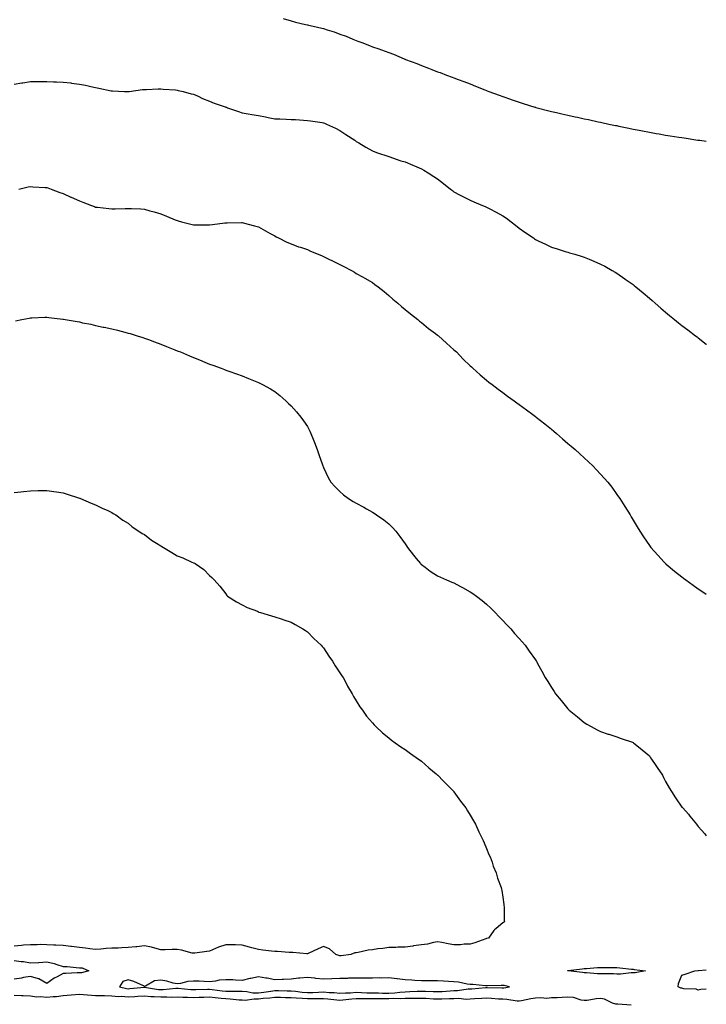
# Model space of a CAD drawing. Units: inches. Extents: x 907763 to 910403, y 7289978 to 7292618.
# Drawn here: x 909981 to 910403, y 7290691 to 7291296 of the extents above; entities that cross this region are included whole.
import ezdxf

# ---------------------------------------------------------------- set-up
doc = ezdxf.new("R2010")
doc.units = ezdxf.units.IN
doc.header["$MEASUREMENT"] = 0
doc.layers.add('Contour_90777289', color=7, linetype='Continuous', true_color=0xdedc4b)

msp = doc.modelspace()

# ---------------------------------------------------------------- linework, layer by layer
at = {"layer": 'Contour_90777289'}
for points in [[(910143.27, 7291296.7, 3295), (910148.05, 7291295.24, 3295), (910150.7, 7291294.57, 3295), (910156.97, 7291293, 3295), (910158.05, 7291292.73, 3295), (910158.72, 7291292.59, 3295), (910161.59, 7291291.92, 3295), (910166.92, 7291290.79, 3295), (910168.05, 7291290.51, 3295), (910170.16, 7291289.81, 3295), (910174.6, 7291288.47, 3295), (910178.05, 7291287.19, 3295), (910181.95, 7291285.82, 3295), (910185.91, 7291284.06, 3295), (910188.05, 7291283.19, 3295), (910189.02, 7291282.89, 3295), (910191.54, 7291281.92, 3295), (910196.3, 7291280.17, 3295), (910198.05, 7291279.39, 3295), (910201.95, 7291278.02, 3295), (910203.63, 7291277.5, 3295), (910208.05, 7291275.75, 3295), (910210.87, 7291274.73, 3295), (910217.55, 7291271.92, 3295), (910217.92, 7291271.78, 3295), (910218.05, 7291271.73, 3295), (910218.36, 7291271.61, 3295), (910225.25, 7291269.12, 3295), (910228.05, 7291267.95, 3295), (910232.43, 7291266.3, 3295), (910234.53, 7291265.44, 3295), (910238.05, 7291264.05, 3295), (910239.6, 7291263.47, 3295), (910243.54, 7291261.92, 3295), (910246.87, 7291260.75, 3295), (910248.05, 7291260.27, 3295), (910250.69, 7291259.28, 3295), (910254.17, 7291258.04, 3295), (910258.05, 7291256.53, 3295), (910261.37, 7291255.24, 3295), (910267.09, 7291252.88, 3295), (910268.05, 7291252.5, 3295), (910268.47, 7291252.34, 3295), (910269.55, 7291251.92, 3295), (910275.78, 7291249.65, 3295), (910278.05, 7291248.75, 3295), (910282.87, 7291247.11, 3295), (910283.14, 7291247.01, 3295), (910288.05, 7291245.26, 3295), (910290.62, 7291244.49, 3295), (910297.65, 7291242.32, 3295), (910298.05, 7291242.19, 3295), (910298.27, 7291242.13, 3295), (910299.1, 7291241.92, 3295), (910306.24, 7291240.11, 3295), (910308.05, 7291239.65, 3295), (910311, 7291238.97, 3295), (910314.33, 7291238.2, 3295), (910318.05, 7291237.37, 3295), (910322.52, 7291236.38, 3295), (910323.88, 7291236.1, 3295), (910328.05, 7291235.18, 3295), (910330.73, 7291234.61, 3295), (910336.64, 7291233.33, 3295), (910338.05, 7291233.02, 3295), (910338.95, 7291232.83, 3295), (910343.19, 7291231.92, 3295), (910347.22, 7291231.09, 3295), (910348.05, 7291230.91, 3295), (910349.3, 7291230.66, 3295), (910355.5, 7291229.37, 3295), (910358.05, 7291228.85, 3295), (910361.86, 7291228.1, 3295), (910363.85, 7291227.71, 3295), (910368.05, 7291226.93, 3295), (910372.28, 7291226.16, 3295), (910374.12, 7291225.85, 3295), (910378.05, 7291225.17, 3295), (910380.84, 7291224.71, 3295), (910386.06, 7291223.91, 3295), (910388.05, 7291223.59, 3295), (910389.51, 7291223.38, 3295), (910397.9, 7291222.08, 3295), (910398.05, 7291222.05, 3295), (910398.16, 7291222.04, 3295), (910398.93, 7291221.92, 3295), (910403, 7291221.33, 3295)], [(909978.05, 7291256.48, 3296), (909982.78, 7291257.19, 3296), (909983.41, 7291257.28, 3296), (909988.05, 7291257.96, 3296), (909991.99, 7291257.98, 3296), (909994.11, 7291257.98, 3296), (909998.05, 7291257.99, 3296), (910002.12, 7291257.85, 3296), (910003.97, 7291257.84, 3296), (910008.05, 7291257.69, 3296), (910012.85, 7291257.13, 3296), (910013.23, 7291257.1, 3296), (910018.05, 7291256.48, 3296), (910021.92, 7291255.79, 3296), (910025.06, 7291254.91, 3296), (910028.05, 7291254.25, 3296), (910030.1, 7291253.97, 3296), (910037.64, 7291252.33, 3296), (910038.05, 7291252.26, 3296), (910038.38, 7291252.25, 3296), (910045.83, 7291251.92, 3296), (910047.95, 7291251.82, 3296), (910048.05, 7291251.8, 3296), (910048.15, 7291251.82, 3296), (910048.73, 7291251.92, 3296), (910056.93, 7291253.04, 3296), (910058.05, 7291253.13, 3296), (910059.25, 7291253.12, 3296), (910066.36, 7291253.61, 3296), (910068.05, 7291253.6, 3296), (910069.52, 7291253.39, 3296), (910077.05, 7291252.92, 3296), (910078.05, 7291252.8, 3296), (910078.73, 7291252.6, 3296), (910081.73, 7291251.92, 3296), (910086.65, 7291250.52, 3296), (910088.05, 7291250.27, 3296), (910091.04, 7291248.92, 3296), (910093.75, 7291247.61, 3296), (910098.05, 7291245.93, 3296), (910100.93, 7291244.8, 3296), (910107.5, 7291242.47, 3296), (910108.05, 7291242.26, 3296), (910108.31, 7291242.18, 3296), (910109.07, 7291241.92, 3296), (910115.68, 7291239.55, 3296), (910118.05, 7291238.78, 3296), (910121.8, 7291238.17, 3296), (910123.98, 7291237.85, 3296), (910128.05, 7291237.17, 3296), (910132.44, 7291236.3, 3296), (910134.02, 7291235.95, 3296), (910138.05, 7291235.12, 3296), (910141.17, 7291235.04, 3296), (910145.1, 7291234.87, 3296), (910148.05, 7291234.78, 3296), (910150.75, 7291234.63, 3296), (910155.69, 7291234.28, 3296), (910158.05, 7291234.13, 3296), (910159.97, 7291233.84, 3296), (910167.18, 7291232.79, 3296), (910168.05, 7291232.66, 3296), (910168.58, 7291232.45, 3296), (910169.89, 7291231.92, 3296), (910175.41, 7291229.28, 3296), (910178.05, 7291227.88, 3296), (910181.67, 7291225.54, 3296), (910187.26, 7291221.92, 3296), (910187.7, 7291221.57, 3296), (910188.05, 7291221.27, 3296), (910189.63, 7291220.34, 3296), (910193.88, 7291217.75, 3296), (910198.05, 7291215.54, 3296), (910200.55, 7291214.42, 3296), (910208.02, 7291211.95, 3296), (910208.05, 7291211.94, 3296), (910208.06, 7291211.93, 3296), (910208.11, 7291211.92, 3296), (910215.51, 7291209.37, 3296), (910218.05, 7291208.73, 3296), (910222.74, 7291206.62, 3296), (910223.75, 7291206.22, 3296), (910228.05, 7291204.42, 3296), (910229.63, 7291203.49, 3296), (910232.32, 7291201.92, 3296), (910235.79, 7291199.66, 3296), (910238.05, 7291198.18, 3296), (910241.55, 7291195.42, 3296), (910246.02, 7291191.92, 3296), (910247.14, 7291191.01, 3296), (910248.05, 7291190.35, 3296), (910251.53, 7291188.44, 3296), (910253.46, 7291187.33, 3296), (910258.05, 7291185.11, 3296), (910260.23, 7291184.1, 3296), (910265.62, 7291181.92, 3296), (910267.32, 7291181.19, 3296), (910268.05, 7291180.9, 3296), (910270.17, 7291179.8, 3296), (910273.98, 7291177.85, 3296), (910278.05, 7291175.62, 3296), (910280.27, 7291174.14, 3296), (910283.26, 7291171.92, 3296), (910285.88, 7291169.75, 3296), (910288.05, 7291167.88, 3296), (910291.6, 7291165.47, 3296), (910296.85, 7291161.92, 3296), (910297.54, 7291161.41, 3296), (910298.05, 7291161.05, 3296), (910299.73, 7291160.24, 3296), (910304.21, 7291158.08, 3296), (910308.05, 7291156.23, 3296), (910311.37, 7291155.24, 3296), (910316.28, 7291153.69, 3296), (910318.05, 7291153.15, 3296), (910319.03, 7291152.9, 3296), (910322.38, 7291151.92, 3296), (910326.73, 7291150.6, 3296), (910328.05, 7291150.15, 3296), (910331.09, 7291148.88, 3296), (910333.89, 7291147.76, 3296), (910338.05, 7291145.88, 3296), (910340.64, 7291144.51, 3296), (910345.24, 7291141.92, 3296), (910347.02, 7291140.89, 3296), (910348.05, 7291140.27, 3296), (910353.02, 7291136.88, 3296), (910353.27, 7291136.7, 3296), (910358.05, 7291133.25, 3296), (910358.79, 7291132.66, 3296), (910359.7, 7291131.92, 3296), (910364.28, 7291128.15, 3296), (910368.05, 7291124.96, 3296), (910369.68, 7291123.55, 3296), (910371.56, 7291121.92, 3296), (910375.04, 7291118.9, 3296), (910378.05, 7291116.3, 3296), (910380.46, 7291114.33, 3296), (910383.46, 7291111.92, 3296), (910386.01, 7291109.88, 3296), (910388.05, 7291108.24, 3296), (910391.65, 7291105.52, 3296), (910396.41, 7291101.92, 3296), (910397.33, 7291101.21, 3296), (910398.05, 7291100.63, 3296), (910402.83, 7291096.71, 3296), (910403, 7291096.56, 3296)], [(909980.94, 7291191.92, 3297), (909986.73, 7291193.24, 3297), (909988.05, 7291193.55, 3297), (909989.57, 7291193.43, 3297), (909997, 7291192.97, 3297), (909998.05, 7291192.9, 3297), (909998.76, 7291192.63, 3297), (910000.69, 7291191.92, 3297), (910006.05, 7291189.92, 3297), (910008.05, 7291189.25, 3297), (910012.91, 7291187.06, 3297), (910013.1, 7291186.97, 3297), (910018.05, 7291184.76, 3297), (910020.13, 7291183.99, 3297), (910025.53, 7291181.92, 3297), (910027.31, 7291181.18, 3297), (910028.05, 7291180.88, 3297), (910029.22, 7291180.75, 3297), (910036.09, 7291179.96, 3297), (910038.05, 7291179.76, 3297), (910040.15, 7291179.82, 3297), (910046.09, 7291179.96, 3297), (910048.05, 7291180.01, 3297), (910050.04, 7291179.93, 3297), (910055.86, 7291179.73, 3297), (910058.05, 7291179.64, 3297), (910061.29, 7291178.68, 3297), (910064.05, 7291177.92, 3297), (910068.05, 7291176.66, 3297), (910071.49, 7291175.36, 3297), (910076.81, 7291173.16, 3297), (910078.05, 7291172.67, 3297), (910078.64, 7291172.52, 3297), (910080.82, 7291171.92, 3297), (910086.57, 7291170.44, 3297), (910088.05, 7291170.08, 3297), (910089.88, 7291170.08, 3297), (910096.21, 7291170.07, 3297), (910098.05, 7291170.08, 3297), (910099.72, 7291170.24, 3297), (910107.31, 7291171.19, 3297), (910108.05, 7291171.26, 3297), (910108.73, 7291171.24, 3297), (910117.61, 7291171.47, 3297), (910118.05, 7291171.47, 3297), (910118.69, 7291171.28, 3297), (910125.58, 7291169.45, 3297), (910128.05, 7291168.68, 3297), (910132.42, 7291166.29, 3297), (910135.28, 7291164.68, 3297), (910138.05, 7291163.16, 3297), (910138.83, 7291162.7, 3297), (910140.31, 7291161.92, 3297), (910145.49, 7291159.35, 3297), (910148.05, 7291158.24, 3297), (910152.66, 7291156.54, 3297), (910153.77, 7291156.2, 3297), (910158.05, 7291154.77, 3297), (910160, 7291153.87, 3297), (910164.74, 7291151.92, 3297), (910167.06, 7291150.93, 3297), (910168.05, 7291150.52, 3297), (910170.78, 7291149.19, 3297), (910173.82, 7291147.68, 3297), (910178.05, 7291145.63, 3297), (910180.53, 7291144.4, 3297), (910185.21, 7291141.92, 3297), (910187, 7291140.87, 3297), (910188.05, 7291140.21, 3297), (910191.84, 7291138.13, 3297), (910193.42, 7291137.29, 3297), (910198.05, 7291134.51, 3297), (910199.58, 7291133.45, 3297), (910201.63, 7291131.92, 3297), (910205.12, 7291128.99, 3297), (910208.05, 7291126.54, 3297), (910210.55, 7291124.41, 3297), (910213.66, 7291121.92, 3297), (910215.94, 7291119.81, 3297), (910218.05, 7291117.99, 3297), (910221.4, 7291115.27, 3297), (910225.88, 7291111.92, 3297), (910227, 7291110.87, 3297), (910228.05, 7291109.99, 3297), (910232.52, 7291106.39, 3297), (910236.74, 7291103.23, 3297), (910238.05, 7291102.24, 3297), (910238.24, 7291102.11, 3297), (910238.48, 7291101.92, 3297), (910243.46, 7291097.34, 3297), (910248.05, 7291093.31, 3297), (910248.77, 7291092.63, 3297), (910249.57, 7291091.92, 3297), (910253.73, 7291087.59, 3297), (910258.05, 7291083.47, 3297), (910258.84, 7291082.7, 3297), (910259.71, 7291081.92, 3297), (910264.06, 7291077.94, 3297), (910268.05, 7291074.66, 3297), (910269.54, 7291073.41, 3297), (910271.49, 7291071.92, 3297), (910275.21, 7291069.08, 3297), (910278.05, 7291067.01, 3297), (910280.95, 7291064.82, 3297), (910284.93, 7291061.92, 3297), (910286.75, 7291060.62, 3297), (910288.05, 7291059.72, 3297), (910292.53, 7291056.4, 3297), (910296.55, 7291053.42, 3297), (910298.05, 7291052.31, 3297), (910298.27, 7291052.13, 3297), (910298.54, 7291051.92, 3297), (910303.88, 7291047.75, 3297), (910308.05, 7291044.44, 3297), (910309.42, 7291043.3, 3297), (910311.01, 7291041.92, 3297), (910314.79, 7291038.66, 3297), (910318.05, 7291035.8, 3297), (910320.1, 7291033.97, 3297), (910322.42, 7291031.92, 3297), (910325.4, 7291029.27, 3297), (910328.05, 7291026.83, 3297), (910330.6, 7291024.47, 3297), (910333.3, 7291021.92, 3297), (910335.62, 7291019.5, 3297), (910338.05, 7291016.86, 3297), (910340.41, 7291014.28, 3297), (910342.55, 7291011.92, 3297), (910344.92, 7291008.79, 3297), (910348.05, 7291004.47, 3297), (910349.12, 7291002.99, 3297), (910349.91, 7291001.92, 3297), (910353.05, 7290996.92, 3297), (910356.17, 7290991.92, 3297), (910356.85, 7290990.72, 3297), (910358.05, 7290988.67, 3297), (910360.59, 7290984.47, 3297), (910362.2, 7290981.92, 3297), (910364.48, 7290978.35, 3297), (910368.05, 7290973.04, 3297), (910368.51, 7290972.39, 3297), (910368.88, 7290971.92, 3297), (910373.16, 7290967.03, 3297), (910377.21, 7290962.75, 3297), (910378.01, 7290961.92, 3297), (910378.05, 7290961.88, 3297), (910378.29, 7290961.69, 3297), (910383.48, 7290957.35, 3297), (910388.05, 7290953.71, 3297), (910389.07, 7290952.94, 3297), (910390.47, 7290951.92, 3297), (910394.88, 7290948.75, 3297), (910398.05, 7290946.46, 3297), (910400.79, 7290944.66, 3297), (910403, 7290943.22, 3297)], [(909978.84, 7291111.13, 3298), (909982.83, 7291111.92, 3298), (909987.23, 7291112.74, 3298), (909988.05, 7291112.84, 3298), (909988.98, 7291112.85, 3298), (909996.77, 7291113.2, 3298), (909998.05, 7291113.22, 3298), (909999.23, 7291113.1, 3298), (910007.82, 7291112.14, 3298), (910008.05, 7291112.13, 3298), (910008.23, 7291112.1, 3298), (910009.33, 7291111.92, 3298), (910016.72, 7291110.58, 3298), (910018.05, 7291110.33, 3298), (910020.09, 7291109.88, 3298), (910025.03, 7291108.9, 3298), (910028.05, 7291108.21, 3298), (910032.76, 7291107.21, 3298), (910033.25, 7291107.13, 3298), (910038.05, 7291106.04, 3298), (910041.41, 7291105.28, 3298), (910045.96, 7291104.01, 3298), (910048.05, 7291103.49, 3298), (910049.32, 7291103.19, 3298), (910053.64, 7291101.92, 3298), (910056.95, 7291100.82, 3298), (910058.05, 7291100.4, 3298), (910060.47, 7291099.5, 3298), (910064.28, 7291098.15, 3298), (910068.05, 7291096.64, 3298), (910071.5, 7291095.37, 3298), (910076.74, 7291093.23, 3298), (910078.05, 7291092.71, 3298), (910078.63, 7291092.5, 3298), (910080.11, 7291091.92, 3298), (910085.68, 7291089.55, 3298), (910088.05, 7291088.5, 3298), (910092.76, 7291086.63, 3298), (910093.74, 7291086.23, 3298), (910098.05, 7291084.51, 3298), (910099.92, 7291083.8, 3298), (910105.03, 7291081.92, 3298), (910107.22, 7291081.09, 3298), (910108.05, 7291080.77, 3298), (910109.84, 7291080.13, 3298), (910114.56, 7291078.43, 3298), (910118.05, 7291077.21, 3298), (910121.84, 7291075.71, 3298), (910125.94, 7291074.03, 3298), (910128.05, 7291073.17, 3298), (910128.9, 7291072.77, 3298), (910130.56, 7291071.92, 3298), (910135.4, 7291069.26, 3298), (910138.05, 7291067.67, 3298), (910141.22, 7291065.09, 3298), (910144.79, 7291061.92, 3298), (910146.45, 7291060.33, 3298), (910148.05, 7291058.79, 3298), (910151.32, 7291055.18, 3298), (910154.12, 7291051.92, 3298), (910155.76, 7291049.63, 3298), (910158.05, 7291046.09, 3298), (910159.5, 7291043.37, 3298), (910160.22, 7291041.92, 3298), (910161.59, 7291038.38, 3298), (910162.42, 7291036.29, 3298), (910164.11, 7291031.92, 3298), (910165.12, 7291028.99, 3298), (910167.39, 7291022.58, 3298), (910167.62, 7291021.92, 3298), (910167.74, 7291021.62, 3298), (910168.05, 7291020.88, 3298), (910170.85, 7291014.72, 3298), (910172.5, 7291011.92, 3298), (910175.14, 7291009.01, 3298), (910178.05, 7291006.15, 3298), (910180.34, 7291004.21, 3298), (910183.37, 7291001.92, 3298), (910186.26, 7291000.13, 3298), (910188.05, 7290998.99, 3298), (910192.64, 7290996.52, 3298), (910194.44, 7290995.52, 3298), (910198.05, 7290993.56, 3298), (910199.05, 7290992.92, 3298), (910200.57, 7290991.92, 3298), (910204.92, 7290988.8, 3298), (910208.05, 7290986.36, 3298), (910210.28, 7290984.15, 3298), (910212.32, 7290981.92, 3298), (910214.78, 7290978.65, 3298), (910218.05, 7290974.09, 3298), (910218.96, 7290972.83, 3298), (910219.64, 7290971.92, 3298), (910223.23, 7290967.11, 3298), (910224.84, 7290965.13, 3298), (910227.43, 7290961.92, 3298), (910227.73, 7290961.6, 3298), (910228.05, 7290961.3, 3298), (910230.3, 7290959.67, 3298), (910233.46, 7290957.33, 3298), (910238.05, 7290954.36, 3298), (910239.7, 7290953.57, 3298), (910243.43, 7290951.92, 3298), (910246.73, 7290950.6, 3298), (910248.05, 7290950.05, 3298), (910252.01, 7290947.96, 3298), (910253.38, 7290947.25, 3298), (910258.05, 7290944.7, 3298), (910259.7, 7290943.56, 3298), (910261.96, 7290941.92, 3298), (910265.38, 7290939.25, 3298), (910268.05, 7290937.11, 3298), (910270.68, 7290934.55, 3298), (910273.44, 7290931.92, 3298), (910275.62, 7290929.49, 3298), (910278.05, 7290926.92, 3298), (910280.43, 7290924.3, 3298), (910282.93, 7290921.92, 3298), (910285.21, 7290919.09, 3298), (910288.05, 7290915.95, 3298), (910289.92, 7290913.8, 3298), (910291.73, 7290911.92, 3298), (910294.3, 7290908.16, 3298), (910298.05, 7290902.92, 3298), (910298.44, 7290902.31, 3298), (910298.69, 7290901.92, 3298), (910299.45, 7290900.52, 3298), (910301.97, 7290895.84, 3298), (910304.1, 7290891.92, 3298), (910305.67, 7290889.55, 3298), (910308.05, 7290885.82, 3298), (910309.52, 7290883.38, 3298), (910310.46, 7290881.92, 3298), (910313.9, 7290877.77, 3298), (910318.05, 7290872.78, 3298), (910318.46, 7290872.33, 3298), (910318.88, 7290871.92, 3298), (910323.87, 7290867.74, 3298), (910328.05, 7290864.34, 3298), (910329.55, 7290863.42, 3298), (910332.22, 7290861.92, 3298), (910335.98, 7290859.86, 3298), (910338.05, 7290858.77, 3298), (910342.71, 7290857.26, 3298), (910343.22, 7290857.09, 3298), (910348.05, 7290855.6, 3298), (910350.72, 7290854.59, 3298), (910357.77, 7290852.19, 3298), (910358.05, 7290852.1, 3298), (910358.16, 7290852.03, 3298), (910358.31, 7290851.92, 3298), (910363.64, 7290847.52, 3298), (910368.05, 7290843.8, 3298), (910368.83, 7290842.7, 3298), (910369.37, 7290841.92, 3298), (910372, 7290837.97, 3298), (910372.84, 7290836.71, 3298), (910376.04, 7290831.92, 3298), (910376.74, 7290830.61, 3298), (910378.05, 7290828.21, 3298), (910380.3, 7290824.17, 3298), (910381.63, 7290821.92, 3298), (910384.19, 7290818.05, 3298), (910388.05, 7290812.43, 3298), (910388.3, 7290812.17, 3298), (910388.52, 7290811.92, 3298), (910392, 7290807.97, 3298), (910392.99, 7290806.86, 3298), (910396.97, 7290801.92, 3298), (910397.47, 7290801.33, 3298), (910398.05, 7290800.57, 3298), (910402.08, 7290795.94, 3298), (910403, 7290794.72, 3298)], [(909978.05, 7291005.64, 3299), (909982.13, 7291006, 3299), (909983.8, 7291006.17, 3299), (909988.05, 7291006.58, 3299), (909992.87, 7291006.74, 3299), (909993.22, 7291006.75, 3299), (909998.05, 7291006.9, 3299), (910002.35, 7291006.22, 3299), (910004, 7291005.97, 3299), (910008.05, 7291005.35, 3299), (910010.65, 7291004.52, 3299), (910017.63, 7291002.35, 3299), (910018.05, 7291002.21, 3299), (910018.26, 7291002.13, 3299), (910018.85, 7291001.92, 3299), (910025.26, 7290999.13, 3299), (910028.05, 7290998.04, 3299), (910032.1, 7290995.97, 3299), (910035.47, 7290994.5, 3299), (910038.05, 7290993.3, 3299), (910038.88, 7290992.74, 3299), (910040.37, 7290991.92, 3299), (910044.76, 7290988.63, 3299), (910048.05, 7290986.68, 3299), (910050.57, 7290984.45, 3299), (910054.67, 7290981.92, 3299), (910056.62, 7290980.48, 3299), (910058.05, 7290979.76, 3299), (910062.43, 7290976.3, 3299), (910065.45, 7290974.52, 3299), (910068.05, 7290972.88, 3299), (910068.65, 7290972.52, 3299), (910069.8, 7290971.92, 3299), (910074.86, 7290968.73, 3299), (910078.05, 7290966.8, 3299), (910081.57, 7290965.44, 3299), (910087.1, 7290962.88, 3299), (910088.05, 7290962.46, 3299), (910088.45, 7290962.32, 3299), (910089.19, 7290961.92, 3299), (910094.39, 7290958.26, 3299), (910098.05, 7290954.54, 3299), (910099.5, 7290953.37, 3299), (910100.9, 7290951.92, 3299), (910104.31, 7290948.18, 3299), (910108.05, 7290943.28, 3299), (910108.57, 7290942.44, 3299), (910109.09, 7290941.92, 3299), (910114.55, 7290938.42, 3299), (910118.05, 7290936.67, 3299), (910121.18, 7290935.05, 3299), (910127.34, 7290932.63, 3299), (910128.05, 7290932.32, 3299), (910128.33, 7290932.2, 3299), (910129.29, 7290931.92, 3299), (910135.96, 7290929.83, 3299), (910138.05, 7290929.34, 3299), (910142, 7290927.97, 3299), (910143.51, 7290927.39, 3299), (910148.05, 7290925.99, 3299), (910150.58, 7290924.45, 3299), (910155.27, 7290921.92, 3299), (910156.95, 7290920.82, 3299), (910158.05, 7290920.13, 3299), (910162.07, 7290915.93, 3299), (910166.54, 7290911.92, 3299), (910167.21, 7290911.08, 3299), (910168.05, 7290910.15, 3299), (910171.17, 7290905.05, 3299), (910173.43, 7290901.92, 3299), (910175.18, 7290899.05, 3299), (910178.05, 7290894.9, 3299), (910179.19, 7290893.06, 3299), (910180.02, 7290891.92, 3299), (910182.25, 7290887.72, 3299), (910182.78, 7290886.65, 3299), (910185.62, 7290881.92, 3299), (910186.43, 7290880.31, 3299), (910188.05, 7290877.72, 3299), (910190.2, 7290874.07, 3299), (910191.85, 7290871.92, 3299), (910194.42, 7290868.29, 3299), (910198.05, 7290864.21, 3299), (910199.07, 7290862.95, 3299), (910200.09, 7290861.92, 3299), (910204.1, 7290857.97, 3299), (910208.05, 7290854.87, 3299), (910209.67, 7290853.54, 3299), (910212.05, 7290851.92, 3299), (910215.52, 7290849.39, 3299), (910218.05, 7290847.8, 3299), (910221.39, 7290845.26, 3299), (910226.27, 7290841.92, 3299), (910227.26, 7290841.13, 3299), (910228.05, 7290840.55, 3299), (910232.67, 7290836.55, 3299), (910237.18, 7290832.79, 3299), (910238.05, 7290832.07, 3299), (910238.12, 7290831.99, 3299), (910238.21, 7290831.92, 3299), (910241.38, 7290828.59, 3299), (910243.01, 7290826.88, 3299), (910247.89, 7290821.92, 3299), (910247.96, 7290821.83, 3299), (910248.05, 7290821.72, 3299), (910252.15, 7290816.01, 3299), (910255.31, 7290811.92, 3299), (910256.31, 7290810.18, 3299), (910258.05, 7290807.46, 3299), (910260.04, 7290803.9, 3299), (910261.28, 7290801.92, 3299), (910263.36, 7290797.23, 3299), (910264.05, 7290795.92, 3299), (910266.04, 7290791.92, 3299), (910266.53, 7290790.4, 3299), (910268.05, 7290786.97, 3299), (910269.49, 7290783.36, 3299), (910270.26, 7290781.92, 3299), (910271.49, 7290778.48, 3299), (910272.2, 7290776.07, 3299), (910274.02, 7290771.92, 3299), (910274.81, 7290768.68, 3299), (910277.03, 7290762.94, 3299), (910277.34, 7290761.92, 3299), (910277.37, 7290761.24, 3299), (910278.05, 7290757.13, 3299), (910278.6, 7290752.47, 3299), (910278.69, 7290751.92, 3299), (910278.79, 7290751.18, 3299), (910278.89, 7290742.76, 3299), (910279.07, 7290741.92, 3299), (910278.48, 7290741.49, 3299), (910278.05, 7290741.39, 3299), (910273.93, 7290737.8, 3299), (910272.97, 7290737, 3299), (910272.64, 7290736.51, 3299), (910269.24, 7290731.92, 3299), (910268.31, 7290731.66, 3299), (910268.05, 7290731.6, 3299), (910267.56, 7290731.42, 3299), (910260.85, 7290729.12, 3299), (910258.05, 7290728.15, 3299), (910254.26, 7290728.12, 3299), (910252.1, 7290727.88, 3299), (910248.05, 7290727.85, 3299), (910244.46, 7290728.33, 3299), (910240.68, 7290729.29, 3299), (910238.05, 7290729.73, 3299), (910235.47, 7290729.33, 3299), (910231.77, 7290728.2, 3299), (910228.05, 7290727.81, 3299), (910223.26, 7290727.13, 3299), (910222.89, 7290727.08, 3299), (910218.05, 7290726.39, 3299), (910213.69, 7290726.28, 3299), (910212.36, 7290726.23, 3299), (910208.05, 7290726.1, 3299), (910204.4, 7290725.57, 3299), (910201.39, 7290725.26, 3299), (910198.05, 7290724.81, 3299), (910195.45, 7290724.52, 3299), (910189.26, 7290723.13, 3299), (910188.05, 7290722.96, 3299), (910187.13, 7290722.84, 3299), (910184.79, 7290721.92, 3299), (910178.87, 7290721.1, 3299), (910178.05, 7290721.08, 3299), (910177.34, 7290721.21, 3299), (910175.58, 7290721.92, 3299), (910171.55, 7290725.42, 3299), (910168.05, 7290726.68, 3299), (910164.59, 7290725.39, 3299), (910158.57, 7290722.44, 3299), (910158.05, 7290722.2, 3299), (910157.77, 7290722.2, 3299), (910149.22, 7290723.09, 3299), (910148.05, 7290723.08, 3299), (910146.83, 7290723.14, 3299), (910139.75, 7290723.62, 3299), (910138.05, 7290723.7, 3299), (910135.99, 7290723.98, 3299), (910130.68, 7290724.55, 3299), (910128.05, 7290724.93, 3299), (910123.92, 7290726.05, 3299), (910122.57, 7290726.44, 3299), (910118.05, 7290727.63, 3299), (910113.85, 7290727.72, 3299), (910112.16, 7290727.81, 3299), (910108.05, 7290727.9, 3299), (910103.55, 7290726.42, 3299), (910101.59, 7290725.46, 3299), (910098.05, 7290723.97, 3299), (910096.35, 7290723.63, 3299), (910088.88, 7290722.75, 3299), (910088.05, 7290722.6, 3299), (910087.23, 7290722.74, 3299), (910080.7, 7290724.57, 3299), (910078.05, 7290724.88, 3299), (910075.08, 7290724.9, 3299), (910070.81, 7290724.67, 3299), (910068.05, 7290724.69, 3299), (910064.32, 7290725.65, 3299), (910062.42, 7290726.29, 3299), (910058.05, 7290727.19, 3299), (910053.36, 7290726.61, 3299), (910052.71, 7290726.59, 3299), (910048.05, 7290726.09, 3299), (910044.04, 7290725.92, 3299), (910041.95, 7290725.82, 3299), (910038.05, 7290725.66, 3299), (910034.49, 7290725.47, 3299), (910031.33, 7290725.19, 3299), (910028.05, 7290725.02, 3299), (910024.54, 7290725.43, 3299), (910021.81, 7290725.68, 3299), (910018.05, 7290726.15, 3299), (910013.27, 7290726.7, 3299), (910012.83, 7290726.71, 3299), (910008.05, 7290727.37, 3299), (910003.65, 7290727.52, 3299), (910002.31, 7290727.65, 3299), (909998.05, 7290727.82, 3299), (909994.06, 7290727.93, 3299), (909992.19, 7290727.78, 3299), (909988.05, 7290727.87, 3299), (909983.67, 7290727.54, 3299), (909982.59, 7290727.38, 3299), (909978.05, 7290727.08, 3299)], [(909978.05, 7290718.18, 3299), (909982.38, 7290717.58, 3299), (909983.72, 7290717.59, 3299), (909988.05, 7290716.75, 3299), (909992.96, 7290717.01, 3299), (909993.16, 7290717.04, 3299), (909998.05, 7290717.31, 3299), (910002.55, 7290716.42, 3299), (910004.33, 7290715.64, 3299), (910008.05, 7290714.54, 3299), (910010.57, 7290714.44, 3299), (910016.17, 7290713.8, 3299), (910018.05, 7290713.71, 3299), (910019.74, 7290713.61, 3299), (910023.9, 7290711.92, 3299), (910019.32, 7290710.65, 3299), (910018.05, 7290710.67, 3299), (910016.81, 7290710.68, 3299), (910009.84, 7290710.13, 3299), (910008.05, 7290710.15, 3299), (910004.34, 7290708.21, 3299), (910002.55, 7290707.42, 3299), (909998.05, 7290704.1, 3299), (909993.12, 7290706.99, 3299), (909992.98, 7290707, 3299), (909988.05, 7290708.34, 3299), (909983.79, 7290707.65, 3299), (909982.62, 7290707.36, 3299), (909978.05, 7290706.78, 3299)], [(910403, 7290700.48, 3298), (910399.62, 7290700.35, 3298), (910398.05, 7290700.02, 3298), (910396.69, 7290700.56, 3298), (910389.13, 7290700.84, 3298), (910388.05, 7290701.09, 3298), (910387.39, 7290701.26, 3298), (910385.74, 7290701.92, 3298), (910385.84, 7290704.13, 3298), (910388.05, 7290709.25, 3298), (910390.12, 7290709.86, 3298), (910396.01, 7290711.92, 3298), (910397.93, 7290712.04, 3298), (910398.05, 7290712.05, 3298), (910398.19, 7290712.07, 3298), (910403, 7290712.38, 3298)], [(910356.95, 7290690.83, 3298), (910348.65, 7290691.32, 3298), (910348.05, 7290691.34, 3298), (910347.53, 7290691.4, 3298), (910345.39, 7290691.92, 3298), (910340.55, 7290694.41, 3298), (910338.05, 7290694.75, 3298), (910335.36, 7290694.61, 3298), (910329.81, 7290693.68, 3298), (910328.05, 7290693.56, 3298), (910326.15, 7290693.82, 3298), (910321.53, 7290695.4, 3298), (910318.05, 7290695.69, 3298), (910314.42, 7290695.55, 3298), (910311.47, 7290695.34, 3298), (910308.05, 7290695.2, 3298), (910305.1, 7290694.87, 3298), (910301.37, 7290695.24, 3298), (910298.05, 7290694.99, 3298), (910295.32, 7290694.65, 3298), (910289.47, 7290693.35, 3298), (910288.05, 7290693.13, 3298), (910286.82, 7290693.15, 3298), (910280.45, 7290694.32, 3298), (910278.05, 7290694.34, 3298), (910275.49, 7290694.48, 3298), (910271.03, 7290694.9, 3298), (910268.05, 7290695.05, 3298), (910265.12, 7290694.85, 3298), (910260.72, 7290694.59, 3298), (910258.05, 7290694.4, 3298), (910255.64, 7290694.32, 3298), (910250.88, 7290694.75, 3298), (910248.05, 7290694.67, 3298), (910245.41, 7290694.56, 3298), (910240.63, 7290694.5, 3298), (910238.05, 7290694.39, 3298), (910235.48, 7290694.5, 3298), (910230.87, 7290694.74, 3298), (910228.05, 7290694.85, 3298), (910225.2, 7290694.77, 3298), (910220.96, 7290694.83, 3298), (910218.05, 7290694.75, 3298), (910215.4, 7290694.57, 3298), (910210.94, 7290694.81, 3298), (910208.05, 7290694.65, 3298), (910205.28, 7290694.69, 3298), (910200.71, 7290694.58, 3298), (910198.05, 7290694.63, 3298), (910195.28, 7290694.69, 3298), (910190.76, 7290694.63, 3298), (910188.05, 7290694.69, 3298), (910185.45, 7290694.52, 3298), (910179.86, 7290693.74, 3298), (910178.05, 7290693.59, 3298), (910176.22, 7290693.75, 3298), (910170.59, 7290694.46, 3298), (910168.05, 7290694.66, 3298), (910165.38, 7290694.59, 3298), (910160.8, 7290694.67, 3298), (910158.05, 7290694.62, 3298), (910155.13, 7290694.84, 3298), (910151.08, 7290694.95, 3298), (910148.05, 7290695.22, 3298), (910144.67, 7290695.31, 3298), (910141.52, 7290695.39, 3298), (910138.05, 7290695.47, 3298), (910134.92, 7290695.05, 3298), (910130.89, 7290694.76, 3298), (910128.05, 7290694.43, 3298), (910125.47, 7290694.5, 3298), (910119.78, 7290693.66, 3298), (910118.05, 7290693.73, 3298), (910116.16, 7290693.81, 3298), (910110.59, 7290694.46, 3298), (910108.05, 7290694.57, 3298), (910105.08, 7290694.9, 3298), (910101.41, 7290695.28, 3298), (910098.05, 7290695.66, 3298), (910094.43, 7290695.54, 3298), (910091.56, 7290695.43, 3298), (910088.05, 7290695.31, 3298), (910084.49, 7290695.48, 3298), (910081.58, 7290695.45, 3298), (910078.05, 7290695.63, 3298), (910074.43, 7290695.54, 3298), (910071.85, 7290695.73, 3298), (910068.05, 7290695.65, 3298), (910064.04, 7290695.93, 3298), (910062.03, 7290695.9, 3298), (910058.05, 7290696.24, 3298), (910053.99, 7290695.98, 3298), (910052.09, 7290695.95, 3298), (910048.05, 7290695.73, 3298), (910043.94, 7290696.03, 3298), (910042.03, 7290695.9, 3298), (910038.05, 7290696.3, 3298), (910033.56, 7290696.41, 3298), (910032.51, 7290696.38, 3298), (910028.05, 7290696.5, 3298), (910023.08, 7290696.89, 3298), (910023.03, 7290696.9, 3298), (910018.05, 7290697.29, 3298), (910013.1, 7290696.97, 3298), (910013, 7290696.97, 3298), (910008.05, 7290696.56, 3298), (910004.09, 7290695.88, 3298), (910002.02, 7290695.89, 3298), (909998.05, 7290695.39, 3298), (909994.11, 7290695.86, 3298), (909991.76, 7290695.63, 3298), (909988.05, 7290696.36, 3298), (909983.52, 7290696.45, 3298), (909982.64, 7290696.51, 3298), (909978.05, 7290696.59, 3298)]]:
    msp.add_polyline3d(points, dxfattribs=at)
for points in [[(910358.05, 7290710.61, 3298), (910356.78, 7290710.65, 3298), (910350.29, 7290709.68, 3298), (910348.05, 7290709.73, 3298), (910346.02, 7290709.89, 3298), (910340.06, 7290709.91, 3298), (910338.05, 7290710.05, 3298), (910336.19, 7290710.06, 3298), (910329.39, 7290710.57, 3298), (910328.05, 7290710.59, 3298), (910326.9, 7290710.77, 3298), (910318.09, 7290711.88, 3298), (910318.05, 7290711.88, 3298), (910318.02, 7290711.89, 3298), (910317.79, 7290711.92, 3298), (910318.02, 7290711.95, 3298), (910318.05, 7290711.96, 3298), (910318.09, 7290711.96, 3298), (910326.86, 7290713.11, 3298), (910328.05, 7290713.24, 3298), (910329.45, 7290713.32, 3298), (910336.13, 7290713.84, 3298), (910338.05, 7290713.95, 3298), (910340.04, 7290713.91, 3298), (910346.04, 7290713.93, 3298), (910348.05, 7290713.89, 3298), (910349.83, 7290713.7, 3298), (910357.11, 7290712.86, 3298), (910358.05, 7290712.76, 3298), (910358.81, 7290712.68, 3298), (910365.67, 7290711.92, 3298), (910359.27, 7290710.7, 3298)], [(910278.05, 7290701.34, 3299), (910278.63, 7290701.34, 3299), (910282.17, 7290701.92, 3299), (910278.86, 7290702.73, 3299), (910278.05, 7290702.92, 3299), (910277.15, 7290702.82, 3299), (910268.74, 7290702.61, 3299), (910268.05, 7290702.55, 3299), (910267.41, 7290702.56, 3299), (910259.61, 7290703.47, 3299), (910258.05, 7290703.51, 3299), (910256.27, 7290703.7, 3299), (910250.91, 7290704.78, 3299), (910248.05, 7290705.03, 3299), (910244.77, 7290705.2, 3299), (910241.65, 7290705.51, 3299), (910238.05, 7290705.7, 3299), (910234.28, 7290705.7, 3299), (910231.74, 7290705.61, 3299), (910228.05, 7290705.6, 3299), (910224.08, 7290705.89, 3299), (910222.21, 7290706.08, 3299), (910218.05, 7290706.36, 3299), (910213.11, 7290706.98, 3299), (910213, 7290706.98, 3299), (910208.05, 7290707.44, 3299), (910203.52, 7290707.39, 3299), (910202.52, 7290707.45, 3299), (910198.05, 7290707.39, 3299), (910193.46, 7290707.33, 3299), (910192.57, 7290707.4, 3299), (910188.05, 7290707.33, 3299), (910183.37, 7290707.24, 3299), (910182.75, 7290707.21, 3299), (910178.05, 7290707.13, 3299), (910173.1, 7290706.97, 3299), (910173, 7290706.97, 3299), (910168.05, 7290706.79, 3299), (910163.34, 7290707.21, 3299), (910162.72, 7290707.25, 3299), (910158.05, 7290707.65, 3299), (910153.39, 7290707.26, 3299), (910152.66, 7290707.3, 3299), (910148.05, 7290706.77, 3299), (910143.44, 7290706.53, 3299), (910142.63, 7290706.5, 3299), (910138.05, 7290706.27, 3299), (910133.43, 7290707.29, 3299), (910132.63, 7290707.35, 3299), (910128.05, 7290708.13, 3299), (910123.36, 7290707.22, 3299), (910122.79, 7290707.18, 3299), (910118.05, 7290705.98, 3299), (910113.84, 7290706.13, 3299), (910112.33, 7290706.2, 3299), (910108.05, 7290706.34, 3299), (910103.91, 7290706.06, 3299), (910101.63, 7290705.5, 3299), (910098.05, 7290705.16, 3299), (910094.69, 7290705.28, 3299), (910091.59, 7290705.46, 3299), (910088.05, 7290705.57, 3299), (910084.69, 7290705.28, 3299), (910080.13, 7290704.01, 3299), (910078.05, 7290703.75, 3299), (910075.69, 7290704.27, 3299), (910071.67, 7290705.53, 3299), (910068.05, 7290706.19, 3299), (910064.3, 7290705.67, 3299), (910058.6, 7290702.47, 3299), (910058.05, 7290702.3, 3299), (910057.43, 7290702.54, 3299), (910051.5, 7290705.38, 3299), (910048.05, 7290706.32, 3299), (910044.71, 7290705.27, 3299), (910042.63, 7290701.92, 3299), (910047.02, 7290700.89, 3299), (910048.05, 7290700.82, 3299), (910049.09, 7290700.88, 3299), (910057.97, 7290701.84, 3299), (910058.05, 7290701.84, 3299), (910058.13, 7290701.83, 3299), (910066.58, 7290700.45, 3299), (910068.05, 7290700.35, 3299), (910069.59, 7290700.38, 3299), (910077.39, 7290701.26, 3299), (910078.05, 7290701.28, 3299), (910078.73, 7290701.24, 3299), (910086.5, 7290700.37, 3299), (910088.05, 7290700.29, 3299), (910089.63, 7290700.35, 3299), (910096.65, 7290700.51, 3299), (910098.05, 7290700.56, 3299), (910099.58, 7290700.39, 3299), (910105.77, 7290699.63, 3299), (910108.05, 7290699.38, 3299), (910110.7, 7290699.27, 3299), (910115.54, 7290699.41, 3299), (910118.05, 7290699.29, 3299), (910120.79, 7290699.18, 3299), (910124.51, 7290698.38, 3299), (910128.05, 7290698.28, 3299), (910131.3, 7290698.67, 3299), (910135.55, 7290699.42, 3299), (910138.05, 7290699.74, 3299), (910140.28, 7290699.69, 3299), (910145.71, 7290699.58, 3299), (910148.05, 7290699.52, 3299), (910150.69, 7290699.28, 3299), (910154.83, 7290698.7, 3299), (910158.05, 7290698.43, 3299), (910161.45, 7290698.52, 3299), (910164.88, 7290698.76, 3299), (910168.05, 7290698.83, 3299), (910171.4, 7290698.56, 3299), (910174.57, 7290698.43, 3299), (910178.05, 7290698.13, 3299), (910181.56, 7290698.41, 3299), (910184.56, 7290698.42, 3299), (910188.05, 7290698.67, 3299), (910191.39, 7290698.57, 3299), (910194.5, 7290698.37, 3299), (910198.05, 7290698.28, 3299), (910201.76, 7290698.22, 3299), (910204.21, 7290698.07, 3299), (910208.05, 7290698.02, 3299), (910211.75, 7290698.22, 3299), (910214.89, 7290698.76, 3299), (910218.05, 7290698.97, 3299), (910220.92, 7290699.05, 3299), (910225.5, 7290699.36, 3299), (910228.05, 7290699.44, 3299), (910230.63, 7290699.34, 3299), (910235.35, 7290699.22, 3299), (910238.05, 7290699.12, 3299), (910240.74, 7290699.23, 3299), (910245.73, 7290699.6, 3299), (910248.05, 7290699.7, 3299), (910250.21, 7290699.75, 3299), (910256.85, 7290700.72, 3299), (910258.05, 7290700.76, 3299), (910259.14, 7290700.84, 3299), (910267.63, 7290701.5, 3299), (910268.05, 7290701.53, 3299), (910268.46, 7290701.51, 3299), (910277.51, 7290701.38, 3299)]]:
    msp.add_polyline3d(points, close=True, dxfattribs=at)

doc.saveas('drawing.dxf')
